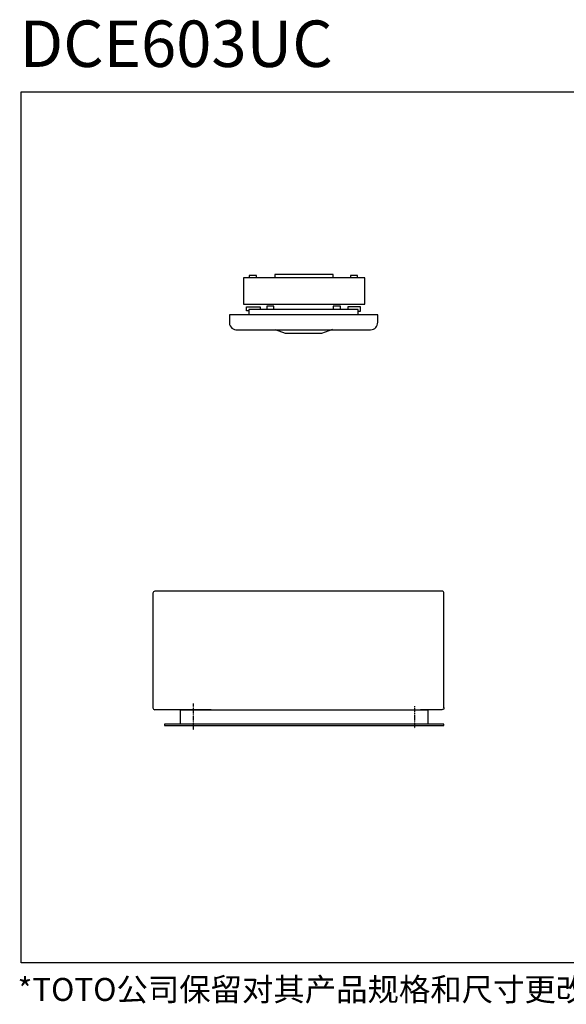
# Model space of a CAD drawing. Extents: x 7 to 1166, y 187 to 1035.
# Drawn here: x 7 to 477, y 187 to 1035 of the extents above; entities that cross this region are included whole.
import ezdxf

# ---------------------------------------------------------------- set-up
doc = ezdxf.new("R2010")
doc.units = 0
doc.layers.add('_____1', color=160, linetype='Continuous')
doc.layers.add('图层 1', color=7, linetype='Continuous')

msp = doc.modelspace()

# ---------------------------------------------------------------- linework, layer by layer
at = {"layer": '_____1', "color": 7}
for p, q in [((121.6, 541.42), (121.6, 442.74)), ((171.65, 441.07), (123.27, 441.07)), ((156.63, 446.08), (156.63, 446.46)), ((156.63, 445.95), (156.63, 445.95)), ((156.63, 445.56), (156.63, 445.82)), ((156.63, 445.31), (156.63, 445.43)), ((156.63, 444.92), (156.63, 445.17)), ((156.63, 444.15), (156.63, 444.15)), ((156.63, 443.76), (156.63, 444.02)), ((156.63, 443.51), (156.63, 443.64)), ((156.63, 443.12), (156.63, 443.38)), ((156.63, 442.87), (156.63, 442.99)), ((156.63, 442.48), (156.63, 442.74)), ((156.63, 442.35), (156.63, 442.35)), ((156.63, 441.33), (156.63, 441.58)), ((156.63, 441.07), (156.63, 441.2)), ((171.65, 441.07), (352.06, 441.07)), ((347.05, 443.12), (347.05, 443.38)), ((347.05, 442.87), (347.05, 442.99)), ((347.05, 442.48), (347.05, 442.74)), ((347.05, 441.71), (347.05, 441.71)), ((347.05, 441.33), (347.05, 441.58)), ((347.05, 441.07), (347.05, 441.2)), ((156.63, 440.68), (156.63, 440.94)), ((156.63, 440.56), (156.63, 440.56)), ((156.63, 439.53), (156.63, 439.78)), ((156.63, 439.27), (156.63, 439.4)), ((156.63, 438.89), (156.63, 439.14)), ((156.63, 437.74), (156.63, 437.99)), ((156.63, 437.47), (156.63, 437.6)), ((156.63, 437.09), (156.63, 437.35)), ((156.63, 436.32), (156.63, 436.32)), ((156.63, 435.94), (156.63, 436.19)), ((156.63, 435.68), (156.63, 435.8)), ((156.63, 435.3), (156.63, 435.55)), ((156.63, 434.53), (156.63, 434.53)), ((156.63, 434.14), (156.63, 434.4)), ((156.63, 433.88), (156.63, 434.01)), ((156.63, 433.5), (156.63, 433.76)), ((156.63, 432.73), (156.63, 432.73)), ((347.05, 440.68), (347.05, 440.94)), ((347.05, 439.92), (347.05, 439.92)), ((347.05, 439.53), (347.05, 439.78)), ((347.05, 439.27), (347.05, 439.4)), ((347.05, 438.89), (347.05, 439.14)), ((347.05, 438.63), (347.05, 438.76)), ((347.05, 438.24), (347.05, 438.51)), ((347.05, 438.12), (347.05, 438.12)), ((347.05, 437.09), (347.05, 437.35)), ((347.05, 436.84), (347.05, 436.97)), ((347.05, 436.45), (347.05, 436.71)), ((347.05, 436.32), (347.05, 436.32)), ((347.05, 435.3), (347.05, 435.55)), ((347.05, 435.04), (347.05, 435.17)), ((347.05, 434.65), (347.05, 434.91)), ((347.05, 433.5), (347.05, 433.76)), ((347.05, 433.24), (347.05, 433.37)), ((347.05, 432.86), (347.05, 433.11)), ((156.63, 431.7), (156.63, 431.96)), ((156.63, 431.44), (156.63, 431.57)), ((156.63, 431.06), (156.63, 431.32)), ((156.63, 430.93), (156.63, 430.93)), ((156.63, 429.9), (156.63, 430.17)), ((156.63, 429.65), (156.63, 429.78)), ((156.63, 429.26), (156.63, 429.52)), ((156.63, 428.11), (156.63, 428.37)), ((156.63, 427.85), (156.63, 427.98)), ((156.63, 427.46), (156.63, 427.73)), ((156.63, 426.31), (156.63, 426.57)), ((156.63, 426.06), (156.63, 426.19)), ((156.63, 425.67), (156.63, 425.93)), ((156.63, 424.9), (156.63, 424.9)), ((156.63, 424.52), (156.63, 424.77)), ((156.63, 424.26), (156.63, 424.39)), ((156.63, 423.75), (156.63, 424.13)), ((347.05, 431.7), (347.05, 431.96)), ((347.05, 431.44), (347.05, 431.57)), ((347.05, 431.06), (347.05, 431.32)), ((347.05, 430.29), (347.05, 430.29)), ((347.05, 429.9), (347.05, 430.17)), ((347.05, 429.65), (347.05, 429.78)), ((347.05, 429.26), (347.05, 429.52)), ((347.05, 428.5), (347.05, 428.5)), ((347.05, 428.11), (347.05, 428.37)), ((347.05, 427.85), (347.05, 427.98)), ((347.05, 427.46), (347.05, 427.73)), ((347.05, 427.21), (347.05, 427.34)), ((347.05, 426.83), (347.05, 427.08)), ((347.05, 426.7), (347.05, 426.7)), ((347.05, 425.67), (347.05, 425.93)), ((347.05, 425.42), (347.05, 425.54)), ((347.05, 425.03), (347.05, 425.29))]:
    msp.add_line(p, q, dxfattribs=at)
at = {"layer": '_____1', "color": 0}
msp.add_lwpolyline([(1166.04, 223.06), (8.15, 223.06), (8.15, 973.06), (1166.04, 973.06)], close=True, dxfattribs=at)
at = {"layer": '_____1', "color": 7}
for points in [[(210.66, 813.32), (210.66, 814.99), (204.37, 814.99), (204.37, 812.94)], [(276.74, 813.32), (276.74, 816.02), (226.44, 816.02), (226.44, 812.94)], [(297.79, 813.32), (297.79, 814.99), (291.62, 814.99), (291.62, 812.94)], [(304.07, 790.22), (304.07, 812.94), (199.62, 812.94), (199.62, 790.22), (304.07, 790.22)], [(187.69, 781.24), (187.56, 781.11), (187.56, 780.35), (187.56, 779.19), (187.56, 776.37), (187.56, 773.67), (187.56, 772.77)], [(315.11, 781.24), (314.72, 781.24), (313.95, 781.24), (312.67, 781.24), (310.74, 781.24), (308.56, 781.24), (305.87, 781.24), (302.79, 781.24), (299.45, 781.24), (295.73, 781.24), (291.62, 781.24), (282.9, 781.24), (273.28, 781.24), (263.13, 781.24), (242.35, 781.24), (232.08, 781.24), (222.33, 781.24), (213.35, 781.24), (209.11, 781.24), (205.27, 781.24), (201.67, 781.24), (198.46, 781.24), (195.51, 781.24), (193.07, 781.24), (190.89, 781.24), (189.35, 781.24), (188.2, 781.24), (187.69, 781.24)], [(203.98, 784.45), (202.18, 784.45), (202.18, 788.04), (213.86, 788.04), (213.86, 785.99)], [(298.17, 781.63), (298.17, 785.73), (204.11, 785.73), (204.11, 781.24)], [(225.8, 786.5), (225.8, 788.56), (219.64, 788.56), (219.64, 785.86)], [(283.03, 786.12), (283.03, 788.56), (276.74, 788.56), (276.74, 785.73)], [(298.3, 784.19), (300.35, 784.19), (300.35, 788.04), (289.31, 788.04), (289.31, 785.99)], [(315.11, 774.83), (315.11, 779.58), (315.11, 780.47), (315.11, 781.11), (315.11, 781.24)], [(276.1, 768.54), (266.86, 765.07), (235.81, 765.07), (227.21, 768.15)], [(145.47, 441.07), (358.22, 441.07), (358.22, 428.62), (345.77, 428.62), (145.47, 428.62), (145.47, 441.07)], [(156.63, 444.28), (156.63, 444.66), (156.63, 444.79)], [(156.63, 441.71), (156.63, 441.84), (156.63, 442.22)], [(347.05, 443.51), (347.05, 443.64), (347.05, 444.02)], [(347.05, 441.84), (347.05, 442.22), (347.05, 442.35)], [(156.63, 439.92), (156.63, 440.04), (156.63, 440.43)], [(156.63, 438.12), (156.63, 438.24), (156.63, 438.63), (156.63, 438.76)], [(156.63, 436.45), (156.63, 436.84), (156.63, 436.97)], [(156.63, 434.65), (156.63, 435.04), (156.63, 435.17)], [(156.63, 432.86), (156.63, 433.24), (156.63, 433.37)], [(156.63, 432.09), (156.63, 432.21), (156.63, 432.6)], [(347.05, 440.04), (347.05, 440.43), (347.05, 440.56)], [(347.05, 437.47), (347.05, 437.6), (347.05, 437.99)], [(347.05, 435.68), (347.05, 435.8), (347.05, 436.19)], [(347.05, 433.88), (347.05, 434.01), (347.05, 434.4), (347.05, 434.53)], [(347.05, 432.09), (347.05, 432.21), (347.05, 432.6), (347.05, 432.73)], [(145.47, 428.62), (131.61, 428.62), (131.61, 427.46), (372.08, 427.46), (372.08, 428.62), (358.22, 428.62)], [(156.63, 430.29), (156.63, 430.42), (156.63, 430.8)], [(156.63, 428.5), (156.63, 428.62), (156.63, 429.01), (156.63, 429.13)], [(156.63, 426.7), (156.63, 426.83), (156.63, 427.21), (156.63, 427.34)], [(156.63, 425.03), (156.63, 425.42), (156.63, 425.54)], [(347.05, 430.42), (347.05, 430.8), (347.05, 430.93)], [(347.05, 428.62), (347.05, 429.01), (347.05, 429.13)], [(347.05, 426.06), (347.05, 426.19), (347.05, 426.57)]]:
    msp.add_lwpolyline(points, dxfattribs=at)
for points in [[(187.56, 772.77), (188.86, 769.49), (191.82, 767.86), (195.51, 768.15)], [(308.82, 768.15), (312.86, 768.6), (315.13, 770.93), (315.11, 774.83)], [(195.51, 768.15), (233.28, 768.15), (271.05, 768.15), (308.82, 768.15)], [(123.27, 543.08), (122.31, 542.97), (121.73, 542.38), (121.6, 541.42)], [(121.6, 442.74), (121.71, 441.77), (122.31, 441.2), (123.27, 441.07)]]:
    msp.add_open_spline(points, degree=3, dxfattribs=at)
for points, knots in [([(372.08, 442.74), (372.08, 442.74), (372.08, 541.42), (372.08, 541.42), (372.08, 542.34), (371.85, 543.21), (370.28, 543.21), (370.28, 543.21), (123.27, 543.21), (123.27, 543.21)], [0, 0, 0, 0, 1, 1, 1, 2, 2, 2, 3, 3, 3, 3]), ([(372.12, 442.9), (372.12, 441.24), (371.34, 441.07), (370.28, 441.07), (370.28, 441.07), (352.06, 441.07), (352.06, 441.07)], [0, 0, 0, 0, 1, 1, 1, 2, 2, 2, 2])]:
    msp.add_open_spline(points, degree=3, knots=knots, dxfattribs=at)

# ---------------------------------------------------------------- texts
at = {"linetype": 'Continuous', "lineweight": 0, "insert": (6.87, 1034.62), "char_height": 40, "width": 377.3763, "attachment_point": 1}
msp.add_mtext('{\\fArial|b0|i0|c0|p34;DCE603UC}', dxfattribs=at)
at = {"layer": '图层 1', "color": 7, "insert": (5.19, 190.23), "char_height": 19.8, "attachment_point": 7}
msp.add_mtext('{\\fSimHei|b1|i0|c134|p49;*\\fArial|b1|i0|c0|p34;TOTO\\fSimHei|b0|i0|c134|p34;公司保留对其产品规格和尺寸更改的权利。届时，恕不另行通知}', dxfattribs=at)

doc.saveas('drawing.dxf')
